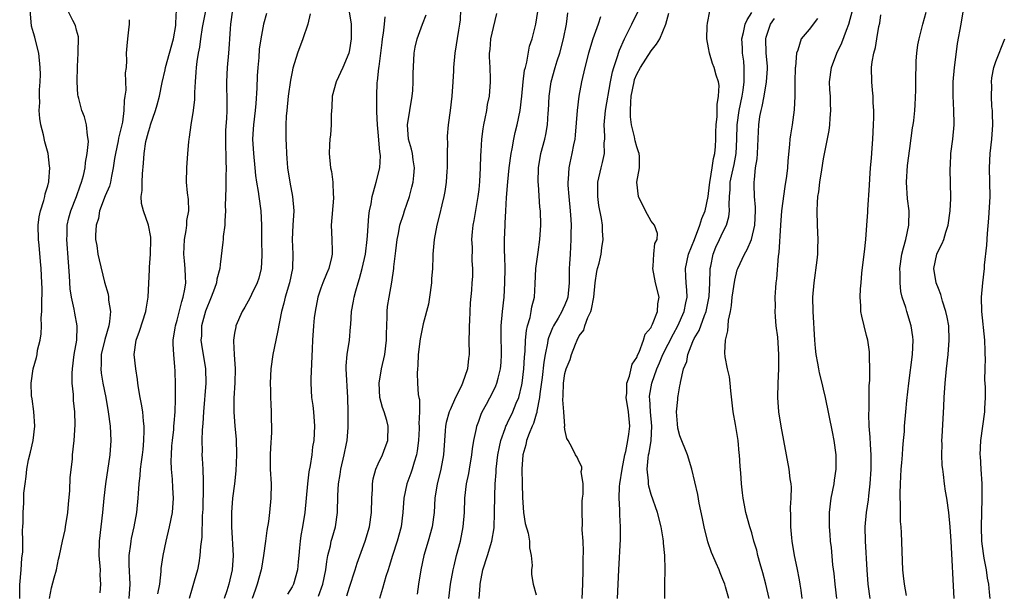
# Model space of a CAD drawing. Units: inches. Extents: x 2613000 to 2616000, y 1521000 to 1524000.
# Drawn here: x 2614017 to 2614154, y 1521562 to 1521642 of the extents above; entities that cross this region are included whole.
import ezdxf

# ---------------------------------------------------------------- set-up
doc = ezdxf.new("R2010")
doc.units = ezdxf.units.IN
doc.header["$MEASUREMENT"] = 0
doc.layers.add('LD26131521_2ft', color=102, linetype='Continuous')

msp = doc.modelspace()

# ---------------------------------------------------------------- linework, layer by layer
at = {"layer": 'LD26131521_2ft'}
for points, elevation in [([(2614036.33, 1521561.67), (2614036.59, 1521563), (2614036.78, 1521564.78), (2614036.8, 1521565.2), (2614037.06, 1521567), (2614037.48, 1521569), (2614037.96, 1521571), (2614038.34, 1521573), (2614038.48, 1521575), (2614038.4, 1521576.4), (2614038.37, 1521577.63), (2614038.23, 1521579), (2614038.17, 1521580.17), (2614038.2, 1521581), (2614038.28, 1521582.28), (2614038.34, 1521583), (2614038.53, 1521584.53), (2614038.57, 1521585), (2614038.59, 1521585.41), (2614038.74, 1521587), (2614038.79, 1521588.79), (2614038.79, 1521590.79), (2614038.73, 1521592.73), (2614038.7, 1521593.3), (2614038.53, 1521595), (2614038.45, 1521596.45), (2614038.47, 1521597), (2614038.73, 1521598.73), (2614038.78, 1521599), (2614039, 1521599.76), (2614039.64, 1521602.36), (2614039.85, 1521603), (2614040.08, 1521604.08), (2614040.21, 1521605), (2614040.17, 1521605.83), (2614040.14, 1521607), (2614040.03, 1521608.03), (2614039.94, 1521609), (2614040.01, 1521611), (2614040.26, 1521612.26), (2614040.35, 1521613), (2614040.35, 1521613.65), (2614040.63, 1521615), (2614040.61, 1521616.61), (2614040.46, 1521617.54), (2614040.32, 1521619), (2614040.37, 1521621), (2614040.52, 1521623), (2614040.63, 1521624.63), (2614040.66, 1521625), (2614040.72, 1521625.28), (2614040.95, 1521627), (2614041.28, 1521629), (2614041.46, 1521630.54), (2614041.48, 1521631.48), (2614041.56, 1521633), (2614041.68, 1521634.32), (2614041.72, 1521635), (2614041.8, 1521635.8), (2614041.99, 1521637), (2614042.16, 1521637.84), (2614042.3, 1521639), (2614042.55, 1521640.55), (2614043.4, 1521645)], 7914), ([(2614017.09, 1521561), (2614017.11, 1521562.89), (2614017.29, 1521565), (2614017.38, 1521566.62), (2614017.52, 1521567.52), (2614017.53, 1521569), (2614017.48, 1521570.52), (2614017.54, 1521571), (2614017.58, 1521571.58), (2614017.57, 1521573), (2614017.67, 1521574.33), (2614017.68, 1521575.68), (2614017.83, 1521577), (2614018.01, 1521577.99), (2614018.07, 1521579), (2614018.33, 1521580.33), (2614018.59, 1521581.41), (2614018.96, 1521583), (2614019.21, 1521585), (2614019.07, 1521587.07), (2614018.83, 1521588.83), (2614018.75, 1521589.25), (2614018.69, 1521591), (2614018.97, 1521593), (2614019.43, 1521594.57), (2614019.51, 1521595), (2614019.59, 1521595.59), (2614019.94, 1521597), (2614020.1, 1521597.9), (2614020.11, 1521599), (2614020.09, 1521600.09), (2614020.15, 1521601), (2614020.17, 1521601.83), (2614020.2, 1521604.2), (2614020.19, 1521605), (2614020.07, 1521607), (2614019.97, 1521607.97), (2614019.79, 1521610.21), (2614019.71, 1521611), (2614019.68, 1521613), (2614019.82, 1521614.18), (2614019.98, 1521615), (2614020.46, 1521616.46), (2614020.58, 1521617), (2614020.63, 1521617.37), (2614021, 1521618.52), (2614021.09, 1521618.91), (2614021.13, 1521619), (2614021.16, 1521619.16), (2614021.27, 1521621), (2614021.26, 1521621.26), (2614021.03, 1521623), (2614020.61, 1521624.61), (2614020.38, 1521625.62), (2614020.02, 1521627), (2614019.87, 1521627.87), (2614019.79, 1521629), (2614019.87, 1521630.13), (2614019.85, 1521631), (2614019.86, 1521631.86), (2614019.95, 1521633), (2614019.97, 1521634.03), (2614019.96, 1521635), (2614019.77, 1521637), (2614019.26, 1521639), (2614019.19, 1521639.19), (2614019, 1521639.8), (2614018.74, 1521640.74), (2614018.53, 1521643)], 7906), ([(2614021.26, 1521561), (2614021.51, 1521562.49), (2614021.89, 1521563.89), (2614022.22, 1521565), (2614022.5, 1521566.5), (2614022.63, 1521567), (2614023.04, 1521569), (2614023.41, 1521570.59), (2614023.48, 1521571), (2614023.79, 1521573), (2614023.87, 1521574.13), (2614024.05, 1521576.05), (2614024.13, 1521577.87), (2614024.42, 1521580.42), (2614024.46, 1521581), (2614024.69, 1521583), (2614024.81, 1521585.19), (2614024.76, 1521587), (2614024.59, 1521588.59), (2614024.56, 1521589.44), (2614024.4, 1521591), (2614024.38, 1521592.38), (2614024.42, 1521593), (2614024.69, 1521595), (2614025.05, 1521597), (2614025.09, 1521598.91), (2614025.11, 1521599), (2614024.75, 1521600.75), (2614024.69, 1521601.31), (2614024.31, 1521603), (2614024.13, 1521604.13), (2614024.04, 1521605.96), (2614023.86, 1521607.86), (2614023.64, 1521611), (2614023.68, 1521611.68), (2614023.71, 1521613), (2614023.94, 1521614.06), (2614024.2, 1521615), (2614025, 1521617), (2614025.51, 1521618.49), (2614025.71, 1521619), (2614025.96, 1521619.96), (2614026.19, 1521621), (2614026.26, 1521621.74), (2614026.5, 1521623), (2614026.66, 1521624.66), (2614026.63, 1521625), (2614026.51, 1521625.49), (2614026.41, 1521627), (2614026.11, 1521628.11), (2614025.75, 1521629), (2614025.33, 1521630.67), (2614025.23, 1521631), (2614025.19, 1521631.19), (2614025.07, 1521633), (2614025.12, 1521635.12), (2614025.25, 1521637), (2614025.26, 1521639.26), (2614025, 1521640.19), (2614024.84, 1521640.84), (2614024.47, 1521641.53), (2614023.75, 1521643)], 7908), ([(2614032.34, 1521561), (2614032.45, 1521563), (2614032.31, 1521565.69), (2614032.32, 1521567), (2614032.55, 1521568.55), (2614032.59, 1521569), (2614032.65, 1521569.35), (2614033.01, 1521571), (2614033.38, 1521573), (2614033.59, 1521575), (2614033.61, 1521575.61), (2614033.72, 1521577), (2614033.87, 1521578.13), (2614033.93, 1521579), (2614034.06, 1521580.06), (2614034.2, 1521581), (2614034.26, 1521581.74), (2614034.39, 1521583), (2614034.43, 1521584.43), (2614034.41, 1521585), (2614034.31, 1521585.69), (2614034.21, 1521587), (2614034.06, 1521588.06), (2614033.88, 1521589), (2614033.63, 1521590.37), (2614033.55, 1521591), (2614033.51, 1521591.51), (2614033.24, 1521593), (2614033.03, 1521595), (2614033.3, 1521597), (2614033.77, 1521598.23), (2614034.65, 1521601), (2614034.68, 1521601.32), (2614034.96, 1521603), (2614035.17, 1521606.83), (2614035.16, 1521607.16), (2614035.29, 1521609), (2614035.35, 1521611), (2614035.34, 1521611.34), (2614035.04, 1521613), (2614034.33, 1521615), (2614034.05, 1521616.05), (2614034.02, 1521617), (2614034.14, 1521617.86), (2614034.12, 1521619), (2614034.19, 1521620.19), (2614034.34, 1521621.66), (2614034.43, 1521623), (2614034.67, 1521624.67), (2614034.74, 1521625), (2614035, 1521626), (2614035.25, 1521626.75), (2614035.31, 1521627), (2614036, 1521629), (2614036.22, 1521629.78), (2614036.53, 1521631), (2614036.91, 1521632.91), (2614037.34, 1521634.66), (2614037.4, 1521635), (2614037.96, 1521637), (2614038.49, 1521639), (2614038.82, 1521640.82), (2614038.84, 1521641), (2614038.82, 1521641.18), (2614038.91, 1521643)], 7912), ([(2614046.72, 1521643), (2614046.43, 1521641), (2614046.38, 1521640.38), (2614046.3, 1521639), (2614046.23, 1521638.23), (2614046.16, 1521637), (2614045.99, 1521635), (2614045.89, 1521633), (2614045.92, 1521629.92), (2614045.91, 1521629), (2614045.87, 1521627.87), (2614045.76, 1521626.24), (2614045.73, 1521625), (2614045.74, 1521623.74), (2614045.77, 1521623), (2614045.78, 1521621.78), (2614045.82, 1521621), (2614045.78, 1521619.78), (2614045.8, 1521618.2), (2614045.71, 1521615.71), (2614045.76, 1521615), (2614045.63, 1521613.63), (2614045.67, 1521613), (2614045.42, 1521611.42), (2614045.4, 1521611), (2614045.37, 1521610.63), (2614045, 1521607.56), (2614044.94, 1521607), (2614044.52, 1521605.48), (2614044.47, 1521605), (2614044.2, 1521604.2), (2614043.74, 1521603), (2614042.95, 1521601.05), (2614042.42, 1521599), (2614042.38, 1521597.62), (2614042.33, 1521597), (2614042.41, 1521596.41), (2614042.96, 1521593), (2614043.01, 1521591), (2614042.7, 1521587), (2614042.6, 1521585.4), (2614042.51, 1521584.51), (2614042.45, 1521583), (2614042.47, 1521581.53), (2614042.46, 1521581), (2614042.5, 1521580.5), (2614042.57, 1521579), (2614042.61, 1521577.39), (2614042.64, 1521577), (2614042.65, 1521576.65), (2614042.57, 1521573.43), (2614042.55, 1521573), (2614042.5, 1521572.5), (2614042.45, 1521569.55), (2614042.24, 1521568.24), (2614042.17, 1521567), (2614042.02, 1521565.98), (2614041.84, 1521565), (2614041.4, 1521563.4), (2614041, 1521562.14), (2614040.67, 1521561)], 7916), ([(2614051.47, 1521642.53), (2614051.01, 1521641), (2614050.65, 1521639), (2614050.45, 1521637.55), (2614050.37, 1521636.37), (2614050.24, 1521635), (2614050.15, 1521633.84), (2614050.09, 1521632.09), (2614049.95, 1521629.95), (2614049.86, 1521629), (2614049.62, 1521627), (2614049.61, 1521626.39), (2614049.5, 1521625), (2614049.63, 1521623), (2614049.84, 1521621), (2614049.93, 1521619.93), (2614050.06, 1521619), (2614050.28, 1521617.72), (2614050.36, 1521617), (2614050.64, 1521615), (2614050.75, 1521613), (2614050.76, 1521610.76), (2614050.8, 1521609), (2614050.78, 1521608.78), (2614050.72, 1521607), (2614050.37, 1521605.63), (2614050.17, 1521605), (2614049.36, 1521603.36), (2614049.13, 1521602.87), (2614048.42, 1521601.58), (2614048.08, 1521601), (2614047.2, 1521599), (2614047.16, 1521598.84), (2614047, 1521597.97), (2614046.85, 1521597), (2614046.87, 1521596.87), (2614046.94, 1521595), (2614047.1, 1521593), (2614047.06, 1521591.06), (2614046.92, 1521588.92), (2614046.88, 1521587), (2614047.02, 1521585), (2614047.21, 1521583.21), (2614047.29, 1521581), (2614047.19, 1521578.81), (2614046.98, 1521576.98), (2614046.73, 1521575), (2614046.57, 1521573), (2614046.58, 1521572.58), (2614046.57, 1521571), (2614046.81, 1521567), (2614046.69, 1521565), (2614046.22, 1521563), (2614045.91, 1521562.09), (2614045.55, 1521561)], 7918), ([(2614057.54, 1521642.46), (2614057.2, 1521641), (2614056.53, 1521639), (2614055.78, 1521637), (2614055.11, 1521634.89), (2614055, 1521634.39), (2614054.77, 1521633.23), (2614054.47, 1521631), (2614054.26, 1521629), (2614054.21, 1521628.21), (2614054.15, 1521627), (2614054.15, 1521625.85), (2614054.16, 1521625), (2614054.21, 1521624.21), (2614054.23, 1521623), (2614054.3, 1521622.3), (2614054.39, 1521621), (2614054.71, 1521619), (2614055.09, 1521617), (2614055.24, 1521615), (2614055.11, 1521613), (2614055.01, 1521611.01), (2614055.12, 1521609), (2614055.07, 1521607), (2614054.64, 1521605), (2614054.05, 1521603), (2614053.87, 1521602.13), (2614053.56, 1521601), (2614053, 1521598.09), (2614052.31, 1521595), (2614052.04, 1521593), (2614051.95, 1521591), (2614052, 1521590), (2614052.01, 1521589), (2614052.06, 1521588.06), (2614052.12, 1521587), (2614052.12, 1521585.88), (2614052.15, 1521585), (2614052.13, 1521584.13), (2614051.99, 1521582.01), (2614051.94, 1521581), (2614051.97, 1521579), (2614052.08, 1521577), (2614052.06, 1521575), (2614051.89, 1521573), (2614051.71, 1521571.71), (2614051.51, 1521570.49), (2614051.29, 1521569), (2614051.03, 1521567), (2614050.75, 1521565.25), (2614050.72, 1521565), (2614050.16, 1521563), (2614049.85, 1521562.15), (2614049.47, 1521561)], 7920), ([(2614062.9, 1521643), (2614063.22, 1521641), (2614063.24, 1521639), (2614063, 1521637.47), (2614062.9, 1521637), (2614062.08, 1521635), (2614061.15, 1521633), (2614060.6, 1521631), (2614060.53, 1521629.47), (2614060.43, 1521628.43), (2614060.44, 1521627), (2614060.38, 1521625.62), (2614060.28, 1521625), (2614060.2, 1521624.2), (2614060.17, 1521623), (2614060.35, 1521621), (2614060.48, 1521620.48), (2614060.67, 1521619), (2614060.74, 1521617.26), (2614060.78, 1521617), (2614060.78, 1521616.78), (2614060.47, 1521613), (2614060.55, 1521611), (2614060.57, 1521609.43), (2614060.6, 1521609), (2614060.51, 1521608.51), (2614060.14, 1521607), (2614059.78, 1521606.22), (2614059.28, 1521605), (2614059, 1521604.25), (2614058.58, 1521603), (2614058.21, 1521601), (2614058.1, 1521600.1), (2614057.98, 1521599), (2614057.84, 1521597), (2614057.81, 1521595.81), (2614057.6, 1521591.6), (2614057.6, 1521591), (2614057.73, 1521589), (2614057.88, 1521587.88), (2614057.97, 1521587), (2614058.11, 1521585), (2614058.02, 1521583), (2614057.87, 1521582.13), (2614057.74, 1521581), (2614057.52, 1521579.52), (2614057.35, 1521578.65), (2614057.14, 1521577), (2614056.78, 1521573), (2614056.48, 1521571), (2614056.24, 1521569.76), (2614056.13, 1521569), (2614056.05, 1521568.05), (2614055.93, 1521567), (2614055.87, 1521566.13), (2614055.76, 1521565), (2614055.2, 1521563), (2614055, 1521562.62), (2614054.39, 1521561.61)], 7922), ([(2614062.63, 1521561.37), (2614063, 1521562.6), (2614063.8, 1521565), (2614064.09, 1521565.91), (2614065.2, 1521569), (2614065.8, 1521571), (2614066.09, 1521573), (2614066.13, 1521575), (2614066.2, 1521576.2), (2614066.21, 1521577), (2614066.31, 1521577.69), (2614066.67, 1521579), (2614067, 1521579.77), (2614067.58, 1521581), (2614067.98, 1521582.02), (2614068.33, 1521583), (2614068.4, 1521585), (2614068.18, 1521585.82), (2614067.83, 1521587), (2614067.6, 1521587.6), (2614067.24, 1521589), (2614067.13, 1521591), (2614067.46, 1521593), (2614067.92, 1521595), (2614068.17, 1521597), (2614068.17, 1521597.83), (2614068.25, 1521600.25), (2614068.24, 1521601), (2614068.31, 1521601.69), (2614068.51, 1521603), (2614068.91, 1521605.09), (2614069.19, 1521607), (2614069.19, 1521607.19), (2614069.45, 1521609.45), (2614069.66, 1521611), (2614069.84, 1521611.84), (2614070.03, 1521613), (2614070.52, 1521614.52), (2614070.65, 1521615), (2614071, 1521615.96), (2614071.36, 1521617), (2614071.69, 1521618.31), (2614071.86, 1521619), (2614071.95, 1521619.95), (2614072.05, 1521621), (2614071.88, 1521622.12), (2614071.77, 1521623), (2614071.63, 1521623.63), (2614071.24, 1521625), (2614071.07, 1521627), (2614071.71, 1521631), (2614071.8, 1521631.8), (2614071.87, 1521633), (2614071.86, 1521634.14), (2614072.01, 1521637), (2614072.16, 1521637.84), (2614072.41, 1521639), (2614073.15, 1521641), (2614073.68, 1521642.32)], 7926), ([(2614078.47, 1521643), (2614078.39, 1521641.61), (2614078.33, 1521641), (2614078.19, 1521640.19), (2614077.67, 1521637), (2614077.49, 1521635), (2614077.48, 1521634.52), (2614077.38, 1521633), (2614077.23, 1521631), (2614077.02, 1521629), (2614076.75, 1521627), (2614076.59, 1521625.41), (2614076.6, 1521625), (2614076.63, 1521624.63), (2614076.59, 1521623), (2614076.58, 1521621.42), (2614076.6, 1521621), (2614076.55, 1521620.55), (2614076.46, 1521619), (2614076.28, 1521617.72), (2614076.13, 1521617), (2614075.84, 1521615.84), (2614075.53, 1521614.47), (2614075.17, 1521613), (2614074.79, 1521611), (2614074.62, 1521609), (2614074.63, 1521608.63), (2614074.56, 1521607), (2614074.44, 1521605.56), (2614074.44, 1521605), (2614074.16, 1521603), (2614074, 1521602), (2614073.28, 1521599.28), (2614072.84, 1521597.16), (2614072.58, 1521595), (2614072.53, 1521593.47), (2614072.46, 1521593), (2614072.41, 1521592.41), (2614072.47, 1521591), (2614072.58, 1521589.42), (2614072.64, 1521589), (2614072.73, 1521588.73), (2614072.75, 1521587), (2614072.68, 1521585.32), (2614072.71, 1521585), (2614072.7, 1521584.7), (2614072.59, 1521583), (2614072.43, 1521581.57), (2614072.33, 1521581), (2614072.01, 1521580.01), (2614071.74, 1521579), (2614071.55, 1521578.45), (2614070.99, 1521577), (2614070.56, 1521575), (2614070.44, 1521573), (2614070.19, 1521571), (2614069.63, 1521569), (2614068.97, 1521567), (2614068.53, 1521565.47), (2614068.37, 1521565), (2614068.07, 1521564.07), (2614067.62, 1521562.38), (2614067.18, 1521561)], 7928), ([(2614083.49, 1521642.51), (2614083, 1521640.54), (2614082.65, 1521639), (2614082.52, 1521637.48), (2614082.46, 1521637), (2614082.45, 1521636.45), (2614082.53, 1521635), (2614082.61, 1521633.39), (2614082.61, 1521633), (2614082.44, 1521631), (2614082.19, 1521629.81), (2614082.07, 1521629), (2614081.86, 1521627.86), (2614081.67, 1521627), (2614081.58, 1521626.42), (2614081.4, 1521625), (2614081.31, 1521623.31), (2614081.26, 1521622.74), (2614081.22, 1521621), (2614081.12, 1521619.12), (2614081, 1521617.97), (2614080.89, 1521617), (2614080.32, 1521613.68), (2614080.18, 1521613), (2614080.07, 1521612.07), (2614079.99, 1521611), (2614080.06, 1521609.94), (2614080.03, 1521608.03), (2614080.14, 1521607), (2614080.14, 1521605.86), (2614080.04, 1521605), (2614079.97, 1521603.97), (2614079.79, 1521602.21), (2614079.76, 1521601), (2614079.71, 1521599.71), (2614079.66, 1521599), (2614079.68, 1521598.32), (2614079.64, 1521597), (2614079.67, 1521595), (2614079.56, 1521594.44), (2614079.42, 1521593), (2614078.72, 1521591), (2614078.53, 1521590.53), (2614077.77, 1521589), (2614077, 1521587.3), (2614076.88, 1521587), (2614076.48, 1521585.52), (2614076.39, 1521585), (2614076.34, 1521584.34), (2614076.21, 1521583), (2614076.07, 1521581), (2614075.7, 1521579), (2614075.57, 1521578.43), (2614075.2, 1521577), (2614074.89, 1521575), (2614074.78, 1521573), (2614074.52, 1521571), (2614073.97, 1521569), (2614073.37, 1521567), (2614072.92, 1521565), (2614072.59, 1521563), (2614072.41, 1521561.59)], 7930), ([(2614076.84, 1521561), (2614077.08, 1521563), (2614077.43, 1521565), (2614077.57, 1521565.57), (2614077.9, 1521567), (2614078.44, 1521569), (2614078.84, 1521571), (2614079, 1521573), (2614079.07, 1521575), (2614079.31, 1521577), (2614079.6, 1521578.4), (2614079.69, 1521579), (2614080.03, 1521581), (2614080.13, 1521581.87), (2614080.33, 1521583), (2614080.7, 1521584.7), (2614080.75, 1521585), (2614081, 1521585.69), (2614081.33, 1521586.67), (2614081.48, 1521587), (2614082.07, 1521588.07), (2614083, 1521589.84), (2614083.38, 1521590.62), (2614083.53, 1521591), (2614083.68, 1521591.68), (2614084.05, 1521593), (2614084.13, 1521593.87), (2614084.19, 1521595), (2614084.11, 1521597.89), (2614084.12, 1521599), (2614084.29, 1521601), (2614084.52, 1521603), (2614084.65, 1521605), (2614084.66, 1521607), (2614084.64, 1521608.64), (2614084.57, 1521609.43), (2614084.59, 1521611), (2614084.66, 1521613), (2614084.69, 1521613.31), (2614084.76, 1521615), (2614084.86, 1521616.86), (2614085.04, 1521619.04), (2614085.24, 1521621), (2614085.51, 1521623), (2614085.66, 1521623.66), (2614085.9, 1521625), (2614086.09, 1521625.91), (2614086.37, 1521627), (2614086.75, 1521629), (2614086.99, 1521631), (2614087.2, 1521633), (2614087.39, 1521634.61), (2614087.49, 1521635), (2614087.71, 1521635.71), (2614088.06, 1521637.94), (2614088.44, 1521639), (2614088.96, 1521641.04), (2614089.22, 1521642.78)], 7932), ([(2614081.07, 1521561), (2614081.2, 1521562.8), (2614081.19, 1521563), (2614081.58, 1521565), (2614082.22, 1521567), (2614082.83, 1521569), (2614083.13, 1521570.87), (2614083.21, 1521573), (2614083.25, 1521575.25), (2614083.3, 1521577), (2614083.42, 1521578.58), (2614083.43, 1521579), (2614083.67, 1521581), (2614083.87, 1521582.13), (2614084.07, 1521583), (2614084.68, 1521584.68), (2614084.77, 1521585), (2614084.84, 1521585.16), (2614085, 1521585.46), (2614085.74, 1521587), (2614086.22, 1521588.22), (2614086.56, 1521589), (2614087, 1521590.77), (2614087.04, 1521591), (2614087.28, 1521593), (2614087.37, 1521594.63), (2614087.48, 1521595.48), (2614087.53, 1521597), (2614087.65, 1521598.35), (2614087.81, 1521599), (2614088.16, 1521600.16), (2614088.31, 1521601), (2614088.38, 1521601.62), (2614088.74, 1521603), (2614088.85, 1521604.85), (2614088.94, 1521607), (2614089.25, 1521609.25), (2614089.51, 1521611), (2614089.64, 1521613), (2614089.58, 1521615), (2614089.52, 1521615.52), (2614089.33, 1521618.67), (2614089.29, 1521619), (2614089.31, 1521621), (2614089.66, 1521623), (2614090.19, 1521625), (2614090.34, 1521625.66), (2614090.56, 1521627), (2614090.66, 1521628.66), (2614090.69, 1521629), (2614090.8, 1521631), (2614091.08, 1521633), (2614091.64, 1521635), (2614091.91, 1521635.91), (2614092.27, 1521637), (2614092.82, 1521639), (2614093.23, 1521641), (2614093.39, 1521642.61)], 7934), ([(2614095.38, 1521561), (2614095.5, 1521563), (2614095.55, 1521565), (2614095.54, 1521566.46), (2614095.58, 1521567.58), (2614095.52, 1521569), (2614095.42, 1521570.58), (2614095.46, 1521571.46), (2614095.4, 1521573), (2614095.42, 1521574.58), (2614095.46, 1521575), (2614095.54, 1521575.54), (2614095.53, 1521577), (2614095.28, 1521578.72), (2614095.34, 1521579), (2614095.37, 1521579.37), (2614095, 1521580.03), (2614094.71, 1521580.71), (2614094.49, 1521581), (2614094.01, 1521582.01), (2614093.43, 1521583), (2614093.28, 1521583.28), (2614093, 1521584.55), (2614092.96, 1521584.96), (2614092.97, 1521585.03), (2614092.83, 1521587), (2614092.69, 1521588.69), (2614092.75, 1521589.25), (2614092.79, 1521591), (2614093, 1521592.36), (2614093.18, 1521593), (2614093.72, 1521594.28), (2614093.92, 1521595), (2614094.45, 1521596.45), (2614094.69, 1521597), (2614095, 1521597.61), (2614095.61, 1521598.39), (2614095.76, 1521599), (2614096.17, 1521600.17), (2614096.59, 1521601), (2614096.7, 1521601.3), (2614097, 1521603), (2614097.23, 1521605), (2614097.46, 1521606.54), (2614097.54, 1521607), (2614097.75, 1521607.74), (2614098.03, 1521609), (2614098.14, 1521609.86), (2614098.32, 1521611), (2614098.23, 1521612.23), (2614098.21, 1521613), (2614098.07, 1521613.93), (2614097.74, 1521615.74), (2614097.56, 1521617), (2614097.57, 1521619), (2614098.03, 1521621), (2614098.24, 1521621.76), (2614098.5, 1521623), (2614098.48, 1521624.48), (2614098.54, 1521625), (2614098.56, 1521625.44), (2614098.48, 1521627), (2614098.65, 1521629), (2614099.33, 1521633), (2614099.61, 1521634.39), (2614099.8, 1521635), (2614100.24, 1521636.24), (2614100.59, 1521637.41), (2614101.29, 1521639), (2614102.3, 1521641), (2614103.18, 1521642.82)], 7938), ([(2614100.3, 1521561), (2614100.41, 1521563), (2614100.5, 1521565), (2614100.73, 1521569.27), (2614100.75, 1521571), (2614100.64, 1521572.64), (2614100.65, 1521573.35), (2614100.54, 1521575), (2614100.6, 1521576.6), (2614100.64, 1521577), (2614100.98, 1521579), (2614101.36, 1521581), (2614101.47, 1521581.47), (2614101.77, 1521583), (2614101.9, 1521583.9), (2614102.02, 1521585), (2614101.83, 1521587), (2614101.54, 1521589), (2614101.61, 1521589.61), (2614101.62, 1521591), (2614101.99, 1521591.99), (2614102.36, 1521593.64), (2614103, 1521594.6), (2614103.1, 1521594.9), (2614103.33, 1521595.33), (2614103.96, 1521597), (2614104.17, 1521597.83), (2614105, 1521598.78), (2614105.06, 1521598.94), (2614105.21, 1521599.21), (2614105.89, 1521601), (2614105.93, 1521602.07), (2614106.1, 1521603), (2614105.63, 1521605), (2614105.23, 1521607), (2614105.3, 1521607.3), (2614105.38, 1521609), (2614105.53, 1521610.47), (2614105.82, 1521611), (2614105.88, 1521611.88), (2614105.47, 1521613), (2614105, 1521613.59), (2614104.21, 1521615), (2614103.22, 1521617), (2614102.99, 1521619), (2614103.37, 1521621), (2614103.4, 1521622.6), (2614103.33, 1521623), (2614103.23, 1521623.23), (2614103, 1521623.93), (2614102.77, 1521624.77), (2614102.68, 1521625.32), (2614102.26, 1521627), (2614102.13, 1521628.13), (2614102.12, 1521629), (2614102.16, 1521630.16), (2614102.24, 1521631), (2614102.62, 1521633), (2614102.7, 1521633.3), (2614103, 1521634.04), (2614103.5, 1521635), (2614105, 1521637.32), (2614105.76, 1521638.24), (2614106.2, 1521639), (2614107.06, 1521641), (2614107.46, 1521642.54)], 7940), ([(2614106.92, 1521561), (2614106.91, 1521563), (2614106.95, 1521565.05), (2614106.91, 1521567), (2614106.73, 1521568.73), (2614106.72, 1521569), (2614106.68, 1521569.32), (2614106.38, 1521571), (2614105.88, 1521573), (2614105, 1521575.51), (2614104.66, 1521576.66), (2614104.61, 1521577), (2614104.62, 1521577.38), (2614104.45, 1521579), (2614104.57, 1521580.57), (2614104.65, 1521581), (2614104.72, 1521581.28), (2614104.99, 1521583), (2614105.1, 1521585), (2614104.91, 1521587), (2614104.8, 1521588.8), (2614104.77, 1521589), (2614104.79, 1521589.21), (2614105.1, 1521591), (2614105.81, 1521593), (2614106.18, 1521593.82), (2614106.65, 1521595), (2614108.11, 1521597.89), (2614108.72, 1521599), (2614109.62, 1521601), (2614109.82, 1521602.18), (2614110, 1521603), (2614109.97, 1521603.97), (2614109.88, 1521605), (2614109.85, 1521605.85), (2614109.77, 1521607), (2614110.21, 1521609), (2614111.03, 1521611.03), (2614111.8, 1521613), (2614112.07, 1521613.93), (2614112.5, 1521615), (2614112.93, 1521617), (2614113, 1521617.45), (2614113.18, 1521619), (2614113.24, 1521619.24), (2614113.52, 1521621), (2614113.68, 1521622.32), (2614113.87, 1521623), (2614113.96, 1521623.96), (2614114, 1521625), (2614114.01, 1521625.99), (2614114.05, 1521627), (2614114.17, 1521628.17), (2614114.19, 1521629), (2614114.17, 1521629.83), (2614114.4, 1521631), (2614114.47, 1521632.47), (2614114.37, 1521633), (2614114.07, 1521633.93), (2614113.78, 1521635), (2614113.56, 1521635.56), (2614113.12, 1521637), (2614113, 1521637.74), (2614112.75, 1521639), (2614112.81, 1521640.81), (2614112.84, 1521641.16), (2614113.17, 1521642.83)], 7942), ([(2614115.84, 1521561), (2614115.36, 1521562.64), (2614115.24, 1521563), (2614115, 1521563.64), (2614114.59, 1521564.59), (2614114.45, 1521565), (2614114.07, 1521565.93), (2614113.6, 1521567), (2614113.42, 1521567.42), (2614112.91, 1521568.91), (2614112.39, 1521571), (2614112.17, 1521572.17), (2614111.71, 1521574.29), (2614111.5, 1521575.5), (2614110.67, 1521579), (2614110.06, 1521581), (2614109, 1521583.68), (2614108.73, 1521584.73), (2614108.66, 1521585.34), (2614108.54, 1521587), (2614108.72, 1521588.72), (2614108.73, 1521589), (2614108.78, 1521589.22), (2614109, 1521590.61), (2614109.09, 1521591), (2614109.09, 1521591.09), (2614109.51, 1521593), (2614109.96, 1521594.04), (2614110.09, 1521595), (2614110.8, 1521596.8), (2614111, 1521597.21), (2614111.68, 1521598.32), (2614112.41, 1521600.41), (2614112.66, 1521601), (2614113.06, 1521603.06), (2614113.16, 1521605), (2614113.2, 1521606.8), (2614113.22, 1521607), (2614113.29, 1521607.29), (2614113.62, 1521609), (2614114.03, 1521609.97), (2614114.5, 1521611), (2614115, 1521612.03), (2614115.51, 1521613), (2614115.84, 1521614.16), (2614115.92, 1521615), (2614115.85, 1521615.85), (2614115.89, 1521617), (2614116, 1521618), (2614116.02, 1521619), (2614116.28, 1521620.28), (2614116.54, 1521621.46), (2614116.83, 1521623), (2614116.94, 1521625), (2614116.99, 1521627), (2614117.25, 1521629), (2614117.67, 1521631), (2614117.81, 1521631.81), (2614117.97, 1521633), (2614117.94, 1521634.06), (2614117.97, 1521635), (2614117.89, 1521635.89), (2614117.73, 1521637), (2614117.71, 1521637.71), (2614117.64, 1521639), (2614117.87, 1521639.87), (2614118.1, 1521641), (2614118.36, 1521641.64), (2614119, 1521642.64)], 7944), ([(2614130.86, 1521561), (2614130.6, 1521563), (2614130.47, 1521564.47), (2614130.31, 1521565.69), (2614130.1, 1521568.1), (2614129.98, 1521569), (2614129.93, 1521569.93), (2614129.82, 1521571), (2614129.81, 1521573), (2614130.07, 1521575), (2614130.48, 1521577), (2614130.53, 1521577.47), (2614130.76, 1521579), (2614130.76, 1521580.76), (2614130.75, 1521581), (2614130.47, 1521583), (2614130.24, 1521584.24), (2614129.29, 1521589), (2614129, 1521590.16), (2614128.81, 1521591), (2614128.43, 1521592.43), (2614128.33, 1521593), (2614128.22, 1521593.78), (2614127.98, 1521595), (2614127.88, 1521595.88), (2614127.79, 1521597), (2614127.57, 1521601), (2614127.53, 1521603), (2614127.68, 1521605), (2614128.12, 1521608.12), (2614128.21, 1521609), (2614128.21, 1521609.79), (2614128.25, 1521611), (2614128.14, 1521613), (2614128.1, 1521615), (2614128.15, 1521616.15), (2614128.22, 1521617), (2614128.34, 1521617.66), (2614128.48, 1521619), (2614128.75, 1521620.75), (2614129, 1521622.27), (2614129.77, 1521626.23), (2614129.88, 1521627), (2614129.92, 1521627.92), (2614130.04, 1521629), (2614129.96, 1521629.96), (2614129.95, 1521631), (2614129.88, 1521631.88), (2614129.85, 1521633), (2614130.11, 1521635), (2614130.84, 1521637), (2614131.56, 1521638.44), (2614132.19, 1521640.19), (2614132.52, 1521641), (2614133.05, 1521642.95)], 7950), ([(2614135.5, 1521561), (2614135.23, 1521563), (2614135.09, 1521565), (2614134.85, 1521569), (2614134.82, 1521571), (2614134.99, 1521573), (2614135.24, 1521574.76), (2614135.29, 1521575.29), (2614135.51, 1521577), (2614135.65, 1521579), (2614135.64, 1521581), (2614135.52, 1521582.48), (2614135.48, 1521583.48), (2614135.34, 1521585), (2614135.3, 1521586.7), (2614135.34, 1521587.34), (2614135.36, 1521590.64), (2614135.44, 1521591.44), (2614135.45, 1521593), (2614135.38, 1521594.62), (2614135.41, 1521595), (2614135.39, 1521595.39), (2614135.15, 1521597), (2614135, 1521597.64), (2614134.64, 1521599), (2614134.33, 1521600.33), (2614134.21, 1521601), (2614134.2, 1521601.8), (2614134.09, 1521603), (2614134.13, 1521604.13), (2614134.22, 1521605), (2614134.35, 1521606.35), (2614134.68, 1521609), (2614134.69, 1521609.31), (2614134.88, 1521611), (2614135.03, 1521613), (2614135.15, 1521614.85), (2614135.16, 1521615.16), (2614135.42, 1521618.58), (2614135.46, 1521619.46), (2614135.56, 1521621), (2614135.67, 1521622.33), (2614135.75, 1521623.75), (2614135.86, 1521625), (2614135.98, 1521627), (2614136.01, 1521628.01), (2614136.01, 1521629), (2614135.93, 1521630.07), (2614135.91, 1521631), (2614135.84, 1521631.84), (2614135.71, 1521633), (2614135.69, 1521635), (2614135.78, 1521635.78), (2614136, 1521637), (2614136.22, 1521637.78), (2614136.43, 1521639), (2614136.69, 1521640.69), (2614136.82, 1521641.18), (2614137, 1521642.32)], 7952), ([(2614140.57, 1521561.43), (2614140.27, 1521563), (2614140.15, 1521564.15), (2614140.04, 1521565), (2614139.85, 1521570.15), (2614139.8, 1521571), (2614139.74, 1521571.74), (2614139.7, 1521573), (2614139.71, 1521574.29), (2614139.66, 1521575), (2614139.65, 1521575.65), (2614139.7, 1521577), (2614139.83, 1521579), (2614139.92, 1521579.92), (2614140, 1521581), (2614140.03, 1521581.97), (2614140.15, 1521583), (2614140.26, 1521584.26), (2614140.29, 1521585), (2614140.44, 1521587), (2614140.58, 1521588.58), (2614140.86, 1521591), (2614141.39, 1521595), (2614141.48, 1521597), (2614141.44, 1521597.44), (2614141.21, 1521599), (2614140.58, 1521601), (2614140.44, 1521601.56), (2614139.97, 1521603), (2614139.77, 1521603.77), (2614139.65, 1521605), (2614139.66, 1521606.34), (2614139.62, 1521607), (2614139.92, 1521609), (2614140.12, 1521609.88), (2614140.47, 1521611), (2614140.9, 1521613), (2614140.92, 1521615), (2614140.69, 1521616.69), (2614140.53, 1521619), (2614140.69, 1521621.31), (2614141, 1521623.69), (2614141.41, 1521626.59), (2614141.49, 1521627), (2614141.58, 1521627.58), (2614141.73, 1521629), (2614141.78, 1521629.78), (2614141.85, 1521631.85), (2614141.85, 1521633), (2614141.91, 1521635.91), (2614142, 1521637), (2614142.15, 1521638.15), (2614142.3, 1521639), (2614142.82, 1521641), (2614143.3, 1521642.7)], 7954), ([(2614147.19, 1521561), (2614146.76, 1521569), (2614146.63, 1521571), (2614146.44, 1521573), (2614146.16, 1521575), (2614145.98, 1521575.98), (2614145.84, 1521577), (2614145.72, 1521578.28), (2614145.59, 1521579), (2614145.51, 1521579.51), (2614145.46, 1521581), (2614145.51, 1521582.49), (2614145.49, 1521583), (2614145.51, 1521583.51), (2614145.75, 1521587.75), (2614145.79, 1521589), (2614145.92, 1521591), (2614146.12, 1521593), (2614146.35, 1521595), (2614146.51, 1521597), (2614146.43, 1521599), (2614146.21, 1521600.21), (2614146.04, 1521601), (2614145.58, 1521602.42), (2614145.43, 1521603), (2614145.35, 1521603.35), (2614145, 1521604.2), (2614144.7, 1521605), (2614144.38, 1521607), (2614144.79, 1521609), (2614145, 1521609.49), (2614145.54, 1521610.46), (2614145.74, 1521611), (2614146.02, 1521612.02), (2614146.35, 1521613), (2614146.61, 1521615), (2614146.72, 1521616.72), (2614146.69, 1521619), (2614146.64, 1521620.64), (2614146.64, 1521621), (2614146.67, 1521621.33), (2614146.74, 1521623), (2614146.99, 1521625.01), (2614147.18, 1521627), (2614147.17, 1521627.17), (2614147.16, 1521629), (2614147.04, 1521631.04), (2614147.06, 1521633), (2614147.25, 1521635), (2614147.3, 1521635.3), (2614147.67, 1521638.33), (2614148.18, 1521641), (2614148.51, 1521643)], 7956), ([(2614032.35, 1521641.65), (2614032.32, 1521641), (2614032.22, 1521640.22), (2614032.12, 1521639), (2614032, 1521638), (2614031.93, 1521637), (2614031.98, 1521635.98), (2614031.89, 1521635), (2614031.76, 1521634.24), (2614031.85, 1521631.85), (2614031.72, 1521631), (2614031.61, 1521630.39), (2614031.6, 1521629), (2614031.39, 1521627.39), (2614031, 1521625.7), (2614030.85, 1521625.15), (2614030.79, 1521624.79), (2614030.42, 1521623), (2614030.3, 1521622.3), (2614030.12, 1521621), (2614029.85, 1521619.85), (2614029.71, 1521619), (2614029.57, 1521618.43), (2614029, 1521617.09), (2614028.22, 1521615), (2614028.04, 1521613.96), (2614027.72, 1521613), (2614027.63, 1521611.63), (2614027.66, 1521611), (2614027.82, 1521610.18), (2614027.99, 1521609), (2614028.17, 1521608.17), (2614028.91, 1521605.09), (2614029.4, 1521603.4), (2614029.44, 1521603), (2614029.44, 1521602.56), (2614029.71, 1521601), (2614029.61, 1521599.61), (2614029.5, 1521599), (2614028.93, 1521597.07), (2614028.44, 1521595), (2614028.42, 1521593.58), (2614028.37, 1521593), (2614028.42, 1521592.42), (2614028.66, 1521591), (2614029.07, 1521589), (2614029.42, 1521587), (2614029.68, 1521585), (2614029.79, 1521583), (2614029.66, 1521581), (2614029.03, 1521577), (2614028.81, 1521575), (2614028.62, 1521573), (2614028.14, 1521569), (2614028.1, 1521567), (2614028.27, 1521565), (2614028.26, 1521564.26), (2614028.34, 1521563), (2614028.23, 1521561.77)], 7910), ([(2614058.69, 1521561.31), (2614059.3, 1521563), (2614059.71, 1521565), (2614059.83, 1521566.17), (2614060, 1521567), (2614060.34, 1521568.34), (2614060.47, 1521569), (2614060.58, 1521569.42), (2614061.04, 1521571), (2614061.33, 1521573), (2614061.37, 1521575.37), (2614061.48, 1521577), (2614061.71, 1521578.29), (2614061.8, 1521579), (2614062.25, 1521581), (2614062.6, 1521582.6), (2614062.67, 1521583), (2614062.83, 1521584.83), (2614062.84, 1521585), (2614062.82, 1521587), (2614062.78, 1521589), (2614062.54, 1521593), (2614062.56, 1521593.44), (2614062.7, 1521595), (2614062.99, 1521597), (2614063.16, 1521598.84), (2614063.17, 1521599.17), (2614063.3, 1521601), (2614063.56, 1521602.44), (2614063.64, 1521603), (2614063.87, 1521603.87), (2614064.22, 1521605), (2614064.42, 1521605.58), (2614064.79, 1521607), (2614065.21, 1521609), (2614065.46, 1521611), (2614065.51, 1521611.51), (2614065.7, 1521614.3), (2614065.79, 1521615), (2614066.01, 1521616.01), (2614066.18, 1521617), (2614066.33, 1521617.67), (2614066.74, 1521619), (2614067.22, 1521621), (2614067.3, 1521622.7), (2614067.28, 1521623), (2614067.23, 1521623.23), (2614067, 1521625.99), (2614066.89, 1521627), (2614066.83, 1521628.82), (2614066.79, 1521629.21), (2614066.79, 1521631), (2614066.88, 1521632.88), (2614066.92, 1521633.08), (2614067.11, 1521634.89), (2614067.12, 1521635.12), (2614067.54, 1521638.46), (2614067.61, 1521639), (2614067.76, 1521639.76), (2614067.89, 1521641), (2614067.97, 1521642.03)], 7924), ([(2614097.95, 1521642.05), (2614097.64, 1521641), (2614096.9, 1521639), (2614096.3, 1521637), (2614095.78, 1521635), (2614095.31, 1521633), (2614094.92, 1521631), (2614094.68, 1521629), (2614094.44, 1521625.56), (2614094.38, 1521625), (2614094.21, 1521624.21), (2614093.98, 1521623), (2614093.69, 1521621.69), (2614093.52, 1521621), (2614093.44, 1521619.44), (2614093.38, 1521619), (2614093.4, 1521618.6), (2614093.54, 1521617), (2614093.75, 1521615), (2614093.8, 1521613.8), (2614093.86, 1521613), (2614093.84, 1521611.84), (2614093.84, 1521611), (2614093.71, 1521609), (2614093.65, 1521607.65), (2614093.6, 1521607), (2614093.61, 1521605.61), (2614093.59, 1521605), (2614093.4, 1521603), (2614093.31, 1521602.69), (2614093, 1521601.93), (2614092.7, 1521601.3), (2614092.59, 1521601), (2614092.05, 1521600.05), (2614091.42, 1521599), (2614091.28, 1521598.72), (2614090.7, 1521597.3), (2614090.63, 1521597), (2614090.57, 1521596.57), (2614090.24, 1521595), (2614090.06, 1521593.94), (2614089.81, 1521591.81), (2614089.5, 1521589.5), (2614089.45, 1521589), (2614089.1, 1521587.1), (2614089.08, 1521586.92), (2614089, 1521586.7), (2614088.61, 1521585.39), (2614088.43, 1521585), (2614088.01, 1521584.01), (2614087.66, 1521583), (2614087.57, 1521582.43), (2614087.15, 1521581), (2614087.01, 1521579.01), (2614087.03, 1521577), (2614087.07, 1521575.07), (2614087.24, 1521573), (2614087.47, 1521571.47), (2614087.89, 1521570.11), (2614088.07, 1521569), (2614088.07, 1521568.07), (2614088.32, 1521567), (2614088.42, 1521565.58), (2614088.35, 1521565), (2614088.36, 1521564.36), (2614088.58, 1521563), (2614089, 1521561.53)], 7936), ([(2614121.41, 1521561), (2614120.99, 1521563), (2614120.57, 1521564.57), (2614120.18, 1521565.82), (2614119.87, 1521567), (2614119.72, 1521567.72), (2614119.32, 1521569), (2614119, 1521570.15), (2614118.74, 1521571), (2614118.2, 1521573), (2614117.99, 1521573.99), (2614117.81, 1521575), (2614117.71, 1521575.71), (2614117.58, 1521577), (2614117.48, 1521578.52), (2614117.4, 1521579.4), (2614117.31, 1521581), (2614117.27, 1521581.27), (2614117.12, 1521583), (2614116.76, 1521585.24), (2614116.44, 1521587), (2614116.08, 1521589.92), (2614115.99, 1521591), (2614115.89, 1521591.89), (2614115.62, 1521593), (2614115.32, 1521594.68), (2614115.25, 1521595.25), (2614115.36, 1521597), (2614115.7, 1521598.3), (2614115.71, 1521599), (2614115.76, 1521599.76), (2614116.03, 1521601), (2614116.18, 1521601.82), (2614116.29, 1521603), (2614116.63, 1521605.37), (2614117, 1521606.78), (2614117.07, 1521607), (2614118.01, 1521609), (2614118.39, 1521609.61), (2614118.96, 1521611), (2614119.43, 1521613), (2614119.53, 1521615), (2614119.54, 1521615.54), (2614119.41, 1521617), (2614119.35, 1521618.65), (2614119.35, 1521619), (2614119.37, 1521619.37), (2614119.55, 1521621), (2614119.75, 1521622.25), (2614119.79, 1521623), (2614119.93, 1521626.07), (2614119.98, 1521627), (2614120.15, 1521628.15), (2614120.3, 1521629), (2614120.46, 1521629.54), (2614120.72, 1521631), (2614121.07, 1521633), (2614121.18, 1521634.82), (2614121.18, 1521635.18), (2614121.01, 1521637), (2614120.95, 1521639), (2614121, 1521639.19), (2614121.62, 1521641), (2614122.19, 1521641.81)], 7946), ([(2614128.17, 1521641.83), (2614127, 1521640.29), (2614125.89, 1521639), (2614125.42, 1521637.42), (2614125.23, 1521637), (2614125.1, 1521635.1), (2614125.07, 1521634.93), (2614125, 1521633), (2614124.99, 1521631), (2614124.92, 1521629.08), (2614124.64, 1521627), (2614124.4, 1521625.6), (2614124.33, 1521625), (2614124.27, 1521624.27), (2614124.03, 1521621.97), (2614123.97, 1521621), (2614123.84, 1521619.84), (2614123.6, 1521618.4), (2614123.17, 1521615), (2614123.01, 1521613), (2614122.79, 1521609.21), (2614122.68, 1521608.68), (2614122.47, 1521605.53), (2614122.37, 1521605), (2614122.3, 1521604.3), (2614122.24, 1521603), (2614122.25, 1521601.75), (2614122.23, 1521601), (2614122.25, 1521600.25), (2614122.37, 1521599), (2614122.57, 1521597.43), (2614122.64, 1521596.64), (2614122.75, 1521595), (2614122.74, 1521593), (2614122.64, 1521591), (2614122.61, 1521589), (2614122.75, 1521587), (2614123.05, 1521585), (2614123.41, 1521583), (2614123.79, 1521581), (2614124.19, 1521579), (2614124.33, 1521577.67), (2614124.44, 1521577), (2614124.5, 1521576.5), (2614124.44, 1521575), (2614124.34, 1521573.66), (2614124.41, 1521572.41), (2614124.41, 1521571), (2614124.56, 1521569.44), (2614124.61, 1521569), (2614124.93, 1521567), (2614125.29, 1521565.29), (2614125.61, 1521563.61), (2614125.71, 1521563), (2614125.82, 1521562.18), (2614125.98, 1521561)], 7948), ([(2614152.2, 1521561), (2614152.11, 1521561.89), (2614152, 1521563), (2614151.85, 1521563.85), (2614151.67, 1521565), (2614151.38, 1521566.62), (2614151.26, 1521567.26), (2614151.05, 1521569), (2614150.98, 1521571), (2614151.07, 1521574.93), (2614151.09, 1521575.09), (2614151.07, 1521577), (2614150.94, 1521579), (2614150.85, 1521580.85), (2614150.83, 1521581), (2614150.89, 1521583), (2614151.16, 1521585), (2614151.45, 1521587), (2614151.46, 1521587.46), (2614151.57, 1521589), (2614151.56, 1521590.44), (2614151.48, 1521591.48), (2614151.49, 1521593), (2614151.53, 1521594.47), (2614151.52, 1521595), (2614151.49, 1521595.49), (2614151.46, 1521597), (2614151.03, 1521601), (2614151.01, 1521602.99), (2614151.19, 1521605), (2614151.4, 1521607), (2614151.43, 1521607.43), (2614151.76, 1521610.24), (2614151.85, 1521611.85), (2614152.02, 1521613.98), (2614152.19, 1521617), (2614152.17, 1521619), (2614152.12, 1521621), (2614152.21, 1521623), (2614152.44, 1521625), (2614152.56, 1521627), (2614152.54, 1521628.54), (2614152.51, 1521629), (2614152.43, 1521629.57), (2614152.38, 1521631), (2614152.43, 1521632.43), (2614152.37, 1521633), (2614152.44, 1521633.56), (2614152.73, 1521635), (2614153, 1521635.8), (2614154.25, 1521639)], 7958)]:
    msp.add_lwpolyline(points, dxfattribs=dict(at, elevation=elevation))

doc.saveas('drawing.dxf')
